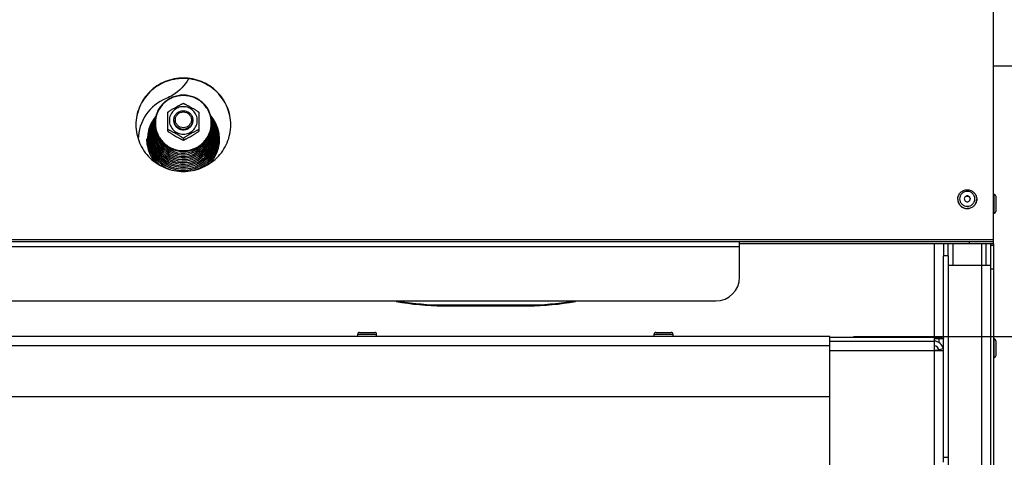
# Model space of a CAD drawing. Units: millimetres. Extents: x 0 to 7000, y 0 to 4950.
# Drawn here: x 1124 to 1539, y 3587 to 3772 of the extents above; entities that cross this region are included whole.
import ezdxf
from ezdxf.enums import TextEntityAlignment as Align

# ---------------------------------------------------------------- set-up
doc = ezdxf.new("R2010")
doc.units = ezdxf.units.MM
doc.header["$LTSCALE"] = 385
doc.layers.get('0').update_dxf_attribs({"linetype": 'CONTINUOUS'})
for name, color, linetype in [('BLKNGL-4_0X9_5-AL-ST-ELVZTEKEN', 7, 'CONTINUOUS'), ('DIN7337A-4_0X7_0-AL-ST-ELVTEKEN', 7, 'CONTINUOUS'), ('DIN9021-M8-STAAL-ELVZTEKEN', 7, 'CONTINUOUS'), ('DIN931-M8X55-STAALTEKEN', 7, 'CONTINUOUS'), ('DIN934-M8-STAAL-ELVZTEKEN', 7, 'CONTINUOUS'), ('INC-07008008358-2DMAAT', 7, 'CONTINUOUS'), ('KONISCHE-VEERTEKEN', 7, 'CONTINUOUS'), ('P002A07008058TEKEN', 7, 'CONTINUOUS'), ('P004A00008000TEKEN', 7, 'CONTINUOUS'), ('P008A00008058TEKEN', 7, 'CONTINUOUS'), ('P012A07000058TEKEN', 7, 'CONTINUOUS'), ('P014A07000000TEKEN', 7, 'CONTINUOUS'), ('P201A00000000TEKEN', 7, 'CONTINUOUS'), ('P216A00000000TEKEN', 7, 'CONTINUOUS'), ('P301A00008058TEKEN', 7, 'CONTINUOUS'), ('P303A07000058TEKEN', 7, 'CONTINUOUS'), ('P424I00008300TEKEN', 7, 'CONTINUOUS')]:
    doc.layers.add(name, color=color, linetype=linetype)
doc.styles.add('TEXTSTYLE_1', font='gdt', dxfattribs={"width": 0.8})
doc.styles.add('TEXTSTYLE_2', font='ar_wgl_b.ttf')
doc.dimstyles.new('DIMSTYLE_2', dxfattribs={"dimtxt": 50, "dimasz": 50, "dimexe": 0.6, "dimexo": 0.6, "dimgap": 0.75, "dimtad": 1, "dimdec": 0, "dimdsep": 46, "dimtxsty": 'TEXTSTYLE_2', "dimblk": '_FILLED', "dimblk1": '_FILLED', "dimblk2": '_FILLED', "dimcen": 0.09, "dimazin": 2, "dimtp": 0.3, "dimtm": 0.3, "dimtfac": 1, "dimtdec": 0, "dimtofl": 0, "dimtmove": 0, "dimatfit": 3, "dimldrblk": '_FILLED', "dimfxl": 0, "dimtolj": 1, "dimarcsym": 0})
doc.dimstyles.new('DIMSTYLE_6', dxfattribs={"dimtxt": 50, "dimasz": 50, "dimexe": 0.6, "dimexo": 0.6, "dimgap": 0.75, "dimtad": 1, "dimdec": 0, "dimdsep": 46, "dimtxsty": 'TEXTSTYLE_2', "dimblk": '_FILLED', "dimblk1": '_FILLED', "dimblk2": '_FILLED', "dimcen": 0.09, "dimazin": 2, "dimtol": 1, "dimtp": 25, "dimtm": 25, "dimtfac": 1, "dimtdec": 0, "dimtofl": 0, "dimtmove": 0, "dimatfit": 3, "dimldrblk": '_FILLED', "dimfxl": 0, "dimtolj": 1, "dimarcsym": 0})

# ---------------------------------------------------------------- blocks, each defined once
blk = doc.blocks.new('_FILLED')
at = {"color": 0, "linetype": 'ByBlock'}
blk.add_solid([(0, 0), (-1, 0.2), (-1, -0.2)], dxfattribs=at)
blk = doc.blocks.new('*D22')
at = {"layer": 'INC-07008008358-2DMAAT', "color": 1, "linetype": 'Continuous'}
for p, q in [((1475.47, 3638.37), (1677.8, 3638.37)), ((1667.8, 3638.37), (1667.8, 3253.62)), ((1667.8, 2868.87), (1667.8, 3253.62)), ((1453.47, 2868.87), (1677.8, 2868.87))]:
    blk.add_line(p, q, dxfattribs=at)
at = {"layer": 'INC-07008008358-2DMAAT', "color": 1, "linetype": 'Continuous', "xscale": 50, "yscale": 50, "zscale": 50}
for p, rotation in [((1667.8, 3638.37), 90), ((1667.8, 2868.87), 270)]:
    blk.add_blockref('_FILLED', p, dxfattribs=dict(at, rotation=rotation))
at = {"layer": 'INC-07008008358-2DMAAT', "color": 1, "linetype": 'Continuous', "style": 'TEXTSTYLE_2', "width": 0.906444}
blk.add_text('770', height=50, rotation=90, dxfattribs=at).set_placement((1655.3, 3195.35), (1655.3, 3311.89), align=Align.FIT)
blk = doc.blocks.new('*D45')
at = {"layer": 'INC-07008008358-2DMAAT', "color": 1, "linetype": 'Continuous'}
for p, q in [((1475.47, 3638.37), (1777.8, 3638.37)), ((1767.8, 3638.37), (1767.8, 3200.37)), ((1767.8, 2762.37), (1767.8, 3200.37)), ((1534.61, 2762.37), (1777.8, 2762.37))]:
    blk.add_line(p, q, dxfattribs=at)
at = {"layer": 'INC-07008008358-2DMAAT', "color": 1, "linetype": 'Continuous', "xscale": 50, "yscale": 50, "zscale": 50}
for p, rotation in [((1767.8, 3638.37), 90), ((1767.8, 2762.37), 270)]:
    blk.add_blockref('_FILLED', p, dxfattribs=dict(at, rotation=rotation))
at = {"layer": 'INC-07008008358-2DMAAT', "color": 1, "linetype": 'Continuous'}
for s, style, p in [('25', 'TEXTSTYLE_2', (1755.3, 3287.81)), ('`', 'TEXTSTYLE_1', (1755.3, 3219.79)), ('876', 'TEXTSTYLE_2', (1755.3, 3132.35))]:
    blk.add_text(s, height=50, rotation=90, dxfattribs=dict(at, style=style)).set_placement(p, align=Align.CENTER)

msp = doc.modelspace()

# ---------------------------------------------------------------- linework, layer by layer
at = {"layer": 'BLKNGL-4_0X9_5-AL-ST-ELVZTEKEN', "color": 5, "linetype": 'Continuous'}
for p, q in [((1266.467, 3638.369), (1266.467, 3639.269)), ((1266.467, 3639.269), (1274.467, 3639.269)), ((1267.267, 3640.069), (1273.667, 3640.069)), ((1274.467, 3638.369), (1274.467, 3639.269)), ((1391.467, 3639.269), (1399.467, 3639.269)), ((1391.467, 3638.369), (1391.467, 3639.269)), ((1392.267, 3640.069), (1398.667, 3640.069)), ((1399.467, 3638.369), (1399.467, 3639.269))]:
    msp.add_line(p, q, dxfattribs=at)
for centre, start, end in [((1267.267, 3639.269), 90, 180), ((1273.667, 3639.269), 0, 90), ((1392.267, 3639.269), 90, 180), ((1398.667, 3639.269), 0, 90)]:
    msp.add_arc(centre, 0.8, start, end, dxfattribs=at)
at = {"layer": 'DIN7337A-4_0X7_0-AL-ST-ELVTEKEN', "color": 5, "linetype": 'Continuous'}
for p, q in [((1519.467, 3696.267), (1519.467, 3696.232)), ((1527.467, 3696.267), (1527.467, 3696.232)), ((1534.467, 3698.322), (1534.667, 3698.322)), ((1534.667, 3698.322), (1534.667, 3690.322)), ((1535.467, 3697.522), (1535.467, 3691.122)), ((1523.465, 3692.293), (1523.47, 3692.293)), ((1523.465, 3692.293), (1523.467, 3692.293)), ((1523.47, 3692.293), (1523.467, 3692.293)), ((1534.467, 3690.322), (1534.667, 3690.322)), ((1534.467, 3637.369), (1534.667, 3637.369)), ((1534.667, 3637.369), (1534.667, 3629.369)), ((1535.467, 3636.569), (1535.467, 3630.169)), ((1534.467, 3629.369), (1534.667, 3629.369))]:
    msp.add_line(p, q, dxfattribs=at)
for centre, radius, start, end in [((1523.341, 3696.267), 3.874, 180.00003, 180.51132), ((1523.352, 3696.267), 3.885, 180.51498, 187.31219), ((1523.346, 3696.267), 3.879, 187.31457, 189.13941), ((1523.43, 3696.319), 1.213, 175.90432, 177.3213), ((1523.505, 3696.319), 1.213, 2.6787, 4.09568), ((1523.589, 3696.267), 3.879, 350.86057, 352.6854), ((1523.582, 3696.267), 3.885, 352.68779, 359.48505), ((1523.593, 3696.267), 3.874, 359.48871, 359.99997), ((1534.667, 3697.522), 0.8, 0, 90), ((1534.667, 3691.122), 0.8, 270, 360), ((1534.667, 3636.569), 0.8, 0, 90), ((1534.667, 3630.169), 0.8, 270, 360)]:
    msp.add_arc(centre, radius, start, end, dxfattribs=at)
for points, knots in [([(1519.467, 3696.267), (1519.467, 3696.782), (1519.677, 3697.824), (1520.57, 3699.138), (1521.899, 3700.014), (1522.948, 3700.218), (1523.467, 3700.218)], [0, 0, 0, 0, 0.2488662, 0.4983956, 0.7488649, 1, 1, 1, 1]), ([(1523.467, 3699.557), (1523.051, 3699.557), (1522.212, 3699.394), (1521.149, 3698.695), (1520.435, 3697.646), (1520.184, 3696.406), (1520.435, 3695.166), (1521.149, 3694.117), (1522.212, 3693.418), (1523.051, 3693.255), (1523.467, 3693.255)], [0, 0, 0, 0, 0.1258824, 0.25125, 0.3758852, 0.5, 0.6241148, 0.74875, 0.8741176, 1, 1, 1, 1]), ([(1523.467, 3700.218), (1523.987, 3700.218), (1525.035, 3700.014), (1526.365, 3699.138), (1527.258, 3697.824), (1527.467, 3696.782), (1527.467, 3696.267)], [0, 0, 0, 0, 0.2511352, 0.5016044, 0.7511337, 1, 1, 1, 1]), ([(1523.467, 3693.255), (1523.883, 3693.255), (1524.722, 3693.418), (1525.786, 3694.117), (1526.5, 3695.166), (1526.751, 3696.406), (1526.5, 3697.646), (1525.786, 3698.695), (1524.722, 3699.394), (1523.883, 3699.557), (1523.467, 3699.557)], [0, 0, 0, 0, 0.1258824, 0.25125, 0.3758852, 0.5, 0.6241148, 0.74875, 0.8741176, 1, 1, 1, 1]), ([(1519.467, 3696.232), (1519.467, 3695.72), (1519.676, 3694.681), (1520.568, 3693.372), (1521.897, 3692.498), (1522.945, 3692.293), (1523.465, 3692.293)], [0, 0, 0, 0, 0.24823, 0.4975001, 0.7482346, 1, 1, 1, 1]), ([(1519.517, 3695.651), (1519.59, 3695.194), (1519.906, 3694.298), (1520.818, 3693.206), (1522.055, 3692.493), (1522.999, 3692.328), (1523.467, 3692.328)], [0, 0, 0, 0, 0.248284, 0.4977007, 0.7484239, 1, 1, 1, 1]), ([(1523.467, 3697.637), (1523.305, 3697.637), (1522.977, 3697.573), (1522.562, 3697.3), (1522.283, 3696.891), (1522.217, 3696.566), (1522.217, 3696.406)], [0, 0, 0, 0, 0.2517653, 0.5025001, 0.7517705, 1, 1, 1, 1]), ([(1522.217, 3696.406), (1522.217, 3696.246), (1522.283, 3695.921), (1522.562, 3695.512), (1522.977, 3695.239), (1523.305, 3695.175), (1523.467, 3695.175)], [0, 0, 0, 0, 0.2482295, 0.4974999, 0.7482347, 1, 1, 1, 1]), ([(1523.467, 3697.55), (1523.312, 3697.55), (1522.999, 3697.492), (1522.596, 3697.242), (1522.313, 3696.864), (1522.231, 3696.559), (1522.22, 3696.406)], [0, 0, 0, 0, 0.2516905, 0.5024214, 0.7517577, 1, 1, 1, 1]), ([(1524.717, 3696.406), (1524.717, 3696.566), (1524.652, 3696.891), (1524.373, 3697.3), (1523.958, 3697.573), (1523.63, 3697.637), (1523.467, 3697.637)], [0, 0, 0, 0, 0.2482295, 0.4974999, 0.7482347, 1, 1, 1, 1]), ([(1523.467, 3697.55), (1523.623, 3697.55), (1523.936, 3697.492), (1524.339, 3697.242), (1524.622, 3696.864), (1524.703, 3696.559), (1524.714, 3696.406)], [0, 0, 0, 0, 0.2516905, 0.5024214, 0.7517577, 1, 1, 1, 1]), ([(1523.467, 3695.175), (1523.63, 3695.175), (1523.958, 3695.239), (1524.373, 3695.512), (1524.652, 3695.921), (1524.717, 3696.246), (1524.717, 3696.406)], [0, 0, 0, 0, 0.2517653, 0.5025001, 0.7517705, 1, 1, 1, 1]), ([(1523.467, 3692.328), (1523.936, 3692.328), (1524.88, 3692.493), (1526.117, 3693.206), (1527.029, 3694.298), (1527.345, 3695.194), (1527.418, 3695.651)], [0, 0, 0, 0, 0.2515761, 0.5022993, 0.751716, 1, 1, 1, 1]), ([(1527.467, 3696.232), (1527.467, 3695.72), (1527.258, 3694.681), (1526.366, 3693.372), (1525.038, 3692.498), (1523.989, 3692.293), (1523.47, 3692.293)], [0, 0, 0, 0, 0.24823, 0.4975001, 0.7482346, 1, 1, 1, 1])]:
    msp.add_open_spline(points, degree=3, knots=knots, dxfattribs=at)
at = {"layer": 'DIN9021-M8-STAAL-ELVZTEKEN', "color": 5, "linetype": 'Continuous'}
msp.add_line((1192.965, 3716.508), (1192.965, 3716.231), dxfattribs=at)
for centre, start, end in [((1192.612, 3728.326), 179.99999, 181.366), ((1193.318, 3728.326), 358.634, 0)]:
    msp.add_arc(centre, 11.647, start, end, dxfattribs=at)
for points, knots in [([(1192.965, 3740.144), (1191.405, 3740.144), (1188.259, 3739.532), (1184.271, 3736.909), (1181.593, 3732.981), (1180.965, 3729.864), (1180.965, 3728.326)], [0, 0, 0, 0, 0.2517616, 0.5024978, 0.7517693, 1, 1, 1, 1]), ([(1192.965, 3739.981), (1191.431, 3739.981), (1188.337, 3739.38), (1184.416, 3736.802), (1181.783, 3732.933), (1180.857, 3728.361), (1181.783, 3723.788), (1184.416, 3719.92), (1188.337, 3717.342), (1191.431, 3716.74), (1192.965, 3716.74)], [0, 0, 0, 0, 0.1258808, 0.2512489, 0.3758847, 0.5, 0.6241153, 0.7487511, 0.8741192, 1, 1, 1, 1]), ([(1204.965, 3728.326), (1204.965, 3729.864), (1204.337, 3732.981), (1201.66, 3736.909), (1197.672, 3739.532), (1194.525, 3740.144), (1192.965, 3740.144)], [0, 0, 0, 0, 0.2482307, 0.4975022, 0.7482384, 1, 1, 1, 1]), ([(1192.965, 3716.74), (1194.499, 3716.74), (1197.593, 3717.342), (1201.515, 3719.92), (1204.148, 3723.788), (1205.073, 3728.361), (1204.148, 3732.933), (1201.515, 3736.802), (1197.593, 3739.38), (1194.499, 3739.981), (1192.965, 3739.981)], [0, 0, 0, 0, 0.1258808, 0.2512489, 0.3758847, 0.5, 0.6241153, 0.7487511, 0.8741192, 1, 1, 1, 1]), ([(1192.965, 3716.231), (1191.405, 3716.231), (1188.259, 3716.842), (1184.271, 3719.465), (1181.593, 3723.394), (1180.965, 3726.51), (1180.965, 3728.048)], [0, 0, 0, 0, 0.2517616, 0.5024978, 0.7517693, 1, 1, 1, 1]), ([(1180.968, 3728.048), (1181.005, 3726.533), (1181.687, 3723.479), (1184.38, 3719.65), (1188.329, 3717.102), (1191.428, 3716.508), (1192.965, 3716.508)], [0, 0, 0, 0, 0.2482329, 0.497527, 0.7482643, 1, 1, 1, 1]), ([(1204.965, 3728.048), (1204.965, 3726.51), (1204.337, 3723.394), (1201.66, 3719.465), (1197.672, 3716.842), (1194.525, 3716.231), (1192.965, 3716.231)], [0, 0, 0, 0, 0.2482307, 0.4975022, 0.7482384, 1, 1, 1, 1]), ([(1192.965, 3716.508), (1194.502, 3716.508), (1197.601, 3717.102), (1201.551, 3719.65), (1204.243, 3723.479), (1204.926, 3726.533), (1204.962, 3728.048)], [0, 0, 0, 0, 0.2517357, 0.5024729, 0.7517671, 1, 1, 1, 1])]:
    msp.add_open_spline(points, degree=3, knots=knots, dxfattribs=at)
at = {"layer": 'DIN931-M8X55-STAALTEKEN', "color": 5, "linetype": 'Continuous'}
for points, knots in [([(1188.965, 3729.641), (1188.965, 3730.154), (1189.174, 3731.193), (1190.067, 3732.502), (1191.396, 3733.377), (1192.445, 3733.581), (1192.965, 3733.581)], [0, 0, 0, 0, 0.2482299, 0.4974988, 0.7482276, 1, 1, 1, 1]), ([(1192.965, 3726.426), (1192.526, 3726.426), (1191.641, 3726.598), (1190.52, 3727.336), (1189.767, 3728.442), (1189.502, 3729.75), (1189.767, 3731.058), (1190.52, 3732.164), (1191.641, 3732.902), (1192.526, 3733.074), (1192.965, 3733.074)], [0, 0, 0, 0, 0.1258889, 0.2512506, 0.3758857, 0.5, 0.6241143, 0.7487494, 0.8741111, 1, 1, 1, 1]), ([(1192.965, 3733.581), (1193.485, 3733.581), (1194.534, 3733.377), (1195.863, 3732.502), (1196.756, 3731.193), (1196.965, 3730.154), (1196.965, 3729.641)], [0, 0, 0, 0, 0.2517724, 0.5025012, 0.7517701, 1, 1, 1, 1]), ([(1192.965, 3733.074), (1193.404, 3733.074), (1194.289, 3732.902), (1195.41, 3732.164), (1196.164, 3731.058), (1196.428, 3729.75), (1196.164, 3728.442), (1195.41, 3727.336), (1194.289, 3726.598), (1193.404, 3726.426), (1192.965, 3726.426)], [0, 0, 0, 0, 0.1258889, 0.2512506, 0.3758857, 0.5, 0.6241143, 0.7487494, 0.8741111, 1, 1, 1, 1]), ([(1192.965, 3725.702), (1192.445, 3725.702), (1191.396, 3725.906), (1190.067, 3726.78), (1189.174, 3728.09), (1188.965, 3729.129), (1188.965, 3729.641)], [0, 0, 0, 0, 0.2517724, 0.5025012, 0.7517701, 1, 1, 1, 1]), ([(1196.965, 3729.641), (1196.965, 3729.129), (1196.756, 3728.09), (1195.863, 3726.78), (1194.534, 3725.906), (1193.485, 3725.702), (1192.965, 3725.702)], [0, 0, 0, 0, 0.2482299, 0.4974988, 0.7482276, 1, 1, 1, 1])]:
    msp.add_open_spline(points, degree=3, knots=knots, dxfattribs=at)
at = {"layer": 'DIN934-M8-STAAL-ELVZTEKEN', "color": 5, "linetype": 'Continuous'}
for p, q in [((1192.965, 3736.624), (1192.922, 3736.623)), ((1193.008, 3736.623), (1192.965, 3736.624)), ((1186.476, 3732.934), (1186.465, 3732.915)), ((1186.465, 3724.934), (1186.465, 3732.916)), ((1199.465, 3732.915), (1199.454, 3732.934)), ((1199.465, 3732.916), (1199.465, 3724.935)), ((1186.465, 3724.947), (1186.476, 3724.916)), ((1199.454, 3724.916), (1199.465, 3724.947)), ((1192.922, 3721.227), (1192.965, 3721.227)), ((1192.965, 3721.816), (1192.965, 3721.251)), ((1192.965, 3721.227), (1193.008, 3721.227))]:
    msp.add_line(p, q, dxfattribs=at)
for points, knots in [([(1186.476, 3732.934), (1186.495, 3732.966), (1186.561, 3733.032), (1186.682, 3733.136), (1186.84, 3733.255), (1187.09, 3733.432), (1187.431, 3733.657), (1187.86, 3733.925), (1188.303, 3734.192), (1188.9, 3734.545), (1189.65, 3734.977), (1190.402, 3735.4), (1191.001, 3735.73), (1191.445, 3735.968), (1191.877, 3736.192), (1192.226, 3736.364), (1192.489, 3736.482), (1192.66, 3736.553), (1192.802, 3736.601), (1192.887, 3736.623), (1192.922, 3736.623)], [0, 0, 0, 0, 0.0148113, 0.0370717, 0.064301, 0.0946156, 0.1601679, 0.2287013, 0.2982864, 0.3681603, 0.5077702, 0.646582, 0.7153394, 0.7831581, 0.8491245, 0.9112605, 0.9396601, 0.9650461, 0.985865, 1, 1, 1, 1]), ([(1193.008, 3736.623), (1193.043, 3736.623), (1193.129, 3736.601), (1193.27, 3736.553), (1193.442, 3736.482), (1193.704, 3736.364), (1194.053, 3736.193), (1194.486, 3735.968), (1194.929, 3735.73), (1195.529, 3735.4), (1196.28, 3734.977), (1197.03, 3734.545), (1197.628, 3734.192), (1198.07, 3733.925), (1198.499, 3733.657), (1198.841, 3733.432), (1199.09, 3733.255), (1199.249, 3733.136), (1199.37, 3733.032), (1199.436, 3732.966), (1199.454, 3732.934)], [0, 0, 0, 0, 0.0141325, 0.0349473, 0.0603302, 0.0887271, 0.1508656, 0.2168327, 0.2846541, 0.3534153, 0.4922343, 0.6318514, 0.7017289, 0.7713169, 0.8398517, 0.9054014, 0.9357135, 0.9629389, 0.9851938, 1, 1, 1, 1]), ([(1192.965, 3735.281), (1192.201, 3735.281), (1190.659, 3734.981), (1188.704, 3733.696), (1187.392, 3731.768), (1186.931, 3729.489), (1187.392, 3727.211), (1188.704, 3725.283), (1190.659, 3723.998), (1192.201, 3723.698), (1192.965, 3723.698)], [0, 0, 0, 0, 0.1258825, 0.2512501, 0.3758852, 0.5, 0.6241148, 0.7487499, 0.8741175, 1, 1, 1, 1]), ([(1192.965, 3723.698), (1193.73, 3723.698), (1195.272, 3723.998), (1197.226, 3725.283), (1198.538, 3727.211), (1198.999, 3729.489), (1198.538, 3731.768), (1197.226, 3733.696), (1195.272, 3734.981), (1193.73, 3735.281), (1192.965, 3735.281)], [0, 0, 0, 0, 0.1258825, 0.2512501, 0.3758852, 0.5, 0.6241148, 0.7487499, 0.8741175, 1, 1, 1, 1]), ([(1192.965, 3725.55), (1192.445, 3725.55), (1191.396, 3725.754), (1190.067, 3726.629), (1189.174, 3727.938), (1188.965, 3728.977), (1188.965, 3729.489)], [0, 0, 0, 0, 0.2517654, 0.5025003, 0.7517718, 1, 1, 1, 1]), ([(1196.965, 3729.489), (1196.965, 3728.977), (1196.756, 3727.938), (1195.863, 3726.629), (1194.534, 3725.754), (1193.485, 3725.55), (1192.965, 3725.55)], [0, 0, 0, 0, 0.2482282, 0.4974997, 0.7482346, 1, 1, 1, 1]), ([(1192.965, 3721.816), (1192.965, 3721.826), (1192.953, 3721.852), (1192.906, 3721.911), (1192.807, 3722.001), (1192.656, 3722.12), (1192.472, 3722.253), (1192.269, 3722.391), (1191.978, 3722.582), (1191.599, 3722.82), (1191.135, 3723.101), (1190.506, 3723.472), (1189.718, 3723.925), (1188.928, 3724.369), (1188.298, 3724.714), (1187.835, 3724.96), (1187.456, 3725.154), (1187.163, 3725.295), (1186.961, 3725.386), (1186.779, 3725.462), (1186.645, 3725.509), (1186.556, 3725.532), (1186.511, 3725.537), (1186.476, 3725.535), (1186.465, 3725.518), (1186.465, 3725.512)], [0, 0, 0, 0, 0.0041187, 0.0106538, 0.0304442, 0.0568583, 0.0873718, 0.1203324, 0.15475, 0.2258202, 0.2981324, 0.3707671, 0.5158666, 0.6600301, 0.7312968, 0.8013043, 0.8686988, 0.9005723, 0.9303867, 0.9570389, 0.9788013, 0.987116, 0.9933004, 0.9972657, 1, 1, 1, 1]), ([(1186.476, 3724.916), (1186.495, 3724.884), (1186.561, 3724.818), (1186.682, 3724.715), (1186.84, 3724.595), (1187.09, 3724.418), (1187.431, 3724.194), (1187.86, 3723.925), (1188.302, 3723.658), (1188.9, 3723.306), (1189.65, 3722.874), (1190.402, 3722.45), (1191.001, 3722.12), (1191.444, 3721.882), (1191.877, 3721.658), (1192.226, 3721.486), (1192.489, 3721.368), (1192.66, 3721.297), (1192.802, 3721.249), (1192.887, 3721.227), (1192.922, 3721.227)], [0, 0, 0, 0, 0.0148028, 0.0370528, 0.0642748, 0.0945835, 0.1601303, 0.2286635, 0.2982502, 0.3681272, 0.5077433, 0.6465612, 0.7153217, 0.7831433, 0.8491125, 0.9112516, 0.9396538, 0.9650424, 0.9858634, 1, 1, 1, 1]), ([(1199.465, 3725.512), (1199.465, 3725.518), (1199.454, 3725.535), (1199.42, 3725.537), (1199.374, 3725.532), (1199.285, 3725.509), (1199.151, 3725.462), (1198.969, 3725.386), (1198.767, 3725.294), (1198.474, 3725.154), (1198.095, 3724.96), (1197.632, 3724.714), (1197.003, 3724.369), (1196.213, 3723.925), (1195.424, 3723.472), (1194.796, 3723.101), (1194.331, 3722.82), (1193.952, 3722.582), (1193.661, 3722.391), (1193.458, 3722.253), (1193.275, 3722.12), (1193.124, 3722.001), (1193.024, 3721.911), (1192.977, 3721.852), (1192.965, 3721.826), (1192.965, 3721.816)], [0, 0, 0, 0, 0.0027345, 0.0067009, 0.0128884, 0.0212049, 0.0429733, 0.0696297, 0.0994459, 0.1313204, 0.1987144, 0.2687194, 0.3399824, 0.4841384, 0.6292301, 0.7018616, 0.7741705, 0.845237, 0.8796552, 0.9126181, 0.943134, 0.9695523, 0.9893461, 0.9958819, 1, 1, 1, 1]), ([(1193.008, 3721.227), (1193.043, 3721.227), (1193.129, 3721.249), (1193.27, 3721.297), (1193.441, 3721.368), (1193.704, 3721.486), (1194.053, 3721.658), (1194.485, 3721.882), (1194.929, 3722.12), (1195.528, 3722.45), (1196.28, 3722.873), (1197.03, 3723.305), (1197.627, 3723.658), (1198.07, 3723.925), (1198.499, 3724.193), (1198.84, 3724.418), (1199.09, 3724.595), (1199.249, 3724.714), (1199.37, 3724.818), (1199.436, 3724.884), (1199.454, 3724.916)], [0, 0, 0, 0, 0.0141321, 0.0349421, 0.0603168, 0.0887047, 0.1508269, 0.216786, 0.2846049, 0.3533667, 0.4921873, 0.6318064, 0.7016857, 0.7712765, 0.8398154, 0.9053725, 0.9356892, 0.962921, 0.9851851, 1, 1, 1, 1]), ([(1192.922, 3721.227), (1192.926, 3721.227), (1192.938, 3721.227), (1192.952, 3721.23), (1192.958, 3721.235)], [0, 0, 0, 0, 0.3140125, 1, 1, 1, 1]), ([(1192.965, 3721.251), (1192.965, 3721.244), (1192.973, 3721.232), (1192.984, 3721.229), (1192.987, 3721.229)], [0, 0, 0, 0, 0.6953657, 1, 1, 1, 1])]:
    msp.add_open_spline(points, degree=3, knots=knots, dxfattribs=at)
at = {"layer": 'DIN934-M8-STAAL-ELVZTEKEN', "color": 1, "linetype": 'Continuous'}
for points in [[(1188.965, 3729.489), (1188.971, 3729.426), (1188.981, 3729.33), (1188.994, 3729.203), (1189.003, 3729.107), (1189.013, 3729.011), (1189.021, 3728.932), (1189.027, 3728.868), (1189.032, 3728.82), (1189.036, 3728.78), (1189.038, 3728.752), (1189.04, 3728.736), (1189.041, 3728.724), (1189.045, 3728.713), (1189.049, 3728.697), (1189.058, 3728.671), (1189.07, 3728.632), (1189.084, 3728.586), (1189.102, 3728.525), (1189.126, 3728.448), (1189.154, 3728.356), (1189.182, 3728.264), (1189.206, 3728.188), (1189.225, 3728.126), (1189.239, 3728.08), (1189.251, 3728.042), (1189.259, 3728.015), (1189.264, 3728), (1189.266, 3727.988), (1189.273, 3727.978), (1189.28, 3727.964), (1189.294, 3727.939), (1189.313, 3727.903), (1189.336, 3727.861), (1189.366, 3727.805), (1189.404, 3727.734), (1189.45, 3727.649), (1189.496, 3727.564), (1189.534, 3727.493), (1189.565, 3727.437), (1189.588, 3727.394), (1189.607, 3727.359), (1189.62, 3727.334), (1189.628, 3727.32), (1189.633, 3727.309), (1189.641, 3727.3), (1189.652, 3727.287), (1189.67, 3727.265), (1189.696, 3727.234), (1189.728, 3727.196), (1189.77, 3727.146), (1189.822, 3727.082), (1189.885, 3727.007), (1189.948, 3726.931), (1190, 3726.868), (1190.042, 3726.818), (1190.074, 3726.78), (1190.1, 3726.748), (1190.118, 3726.726), (1190.129, 3726.714), (1190.136, 3726.703), (1190.146, 3726.697), (1190.159, 3726.686), (1190.181, 3726.668), (1190.212, 3726.643), (1190.25, 3726.613), (1190.3, 3726.572), (1190.363, 3726.521), (1190.438, 3726.46), (1190.514, 3726.399), (1190.577, 3726.348), (1190.627, 3726.308), (1190.665, 3726.277), (1190.696, 3726.252), (1190.718, 3726.234), (1190.731, 3726.224), (1190.74, 3726.215), (1190.751, 3726.211), (1190.765, 3726.203), (1190.79, 3726.19), (1190.826, 3726.171), (1190.869, 3726.148), (1190.926, 3726.118), (1190.998, 3726.08), (1191.084, 3726.034), (1191.17, 3725.989), (1191.242, 3725.951), (1191.299, 3725.921), (1191.342, 3725.898), (1191.378, 3725.879), (1191.403, 3725.866), (1191.417, 3725.859), (1191.428, 3725.852), (1191.44, 3725.849), (1191.455, 3725.844), (1191.482, 3725.836), (1191.521, 3725.825), (1191.568, 3725.811), (1191.63, 3725.792), (1191.708, 3725.768), (1191.801, 3725.74), (1191.895, 3725.712), (1191.972, 3725.689), (1192.035, 3725.67), (1192.081, 3725.656), (1192.12, 3725.644), (1192.147, 3725.636), (1192.163, 3725.632), (1192.174, 3725.627), (1192.187, 3725.627), (1192.203, 3725.625), (1192.232, 3725.622), (1192.273, 3725.618), (1192.323, 3725.613), (1192.389, 3725.607), (1192.471, 3725.599), (1192.57, 3725.589), (1192.669, 3725.579), (1192.8, 3725.566), (1192.899, 3725.557), (1192.965, 3725.55)], [(1192.965, 3725.55), (1193.03, 3725.557), (1193.127, 3725.566), (1193.256, 3725.578), (1193.354, 3725.588), (1193.451, 3725.597), (1193.532, 3725.605), (1193.596, 3725.611), (1193.645, 3725.616), (1193.685, 3725.62), (1193.714, 3725.622), (1193.73, 3725.624), (1193.742, 3725.625), (1193.754, 3725.629), (1193.769, 3725.633), (1193.797, 3725.642), (1193.836, 3725.653), (1193.882, 3725.667), (1193.944, 3725.685), (1194.022, 3725.709), (1194.116, 3725.736), (1194.209, 3725.764), (1194.287, 3725.787), (1194.349, 3725.806), (1194.396, 3725.82), (1194.435, 3725.831), (1194.462, 3725.839), (1194.478, 3725.844), (1194.49, 3725.847), (1194.5, 3725.853), (1194.515, 3725.861), (1194.54, 3725.874), (1194.576, 3725.893), (1194.619, 3725.915), (1194.676, 3725.945), (1194.748, 3725.983), (1194.834, 3726.028), (1194.92, 3726.073), (1194.992, 3726.111), (1195.049, 3726.141), (1195.093, 3726.163), (1195.128, 3726.182), (1195.154, 3726.195), (1195.168, 3726.203), (1195.179, 3726.208), (1195.188, 3726.216), (1195.201, 3726.226), (1195.224, 3726.245), (1195.256, 3726.27), (1195.294, 3726.301), (1195.345, 3726.343), (1195.409, 3726.394), (1195.486, 3726.456), (1195.563, 3726.518), (1195.627, 3726.57), (1195.678, 3726.611), (1195.717, 3726.642), (1195.749, 3726.668), (1195.771, 3726.686), (1195.784, 3726.696), (1195.794, 3726.704), (1195.801, 3726.713), (1195.812, 3726.726), (1195.83, 3726.747), (1195.856, 3726.778), (1195.886, 3726.815), (1195.928, 3726.865), (1195.979, 3726.927), (1196.041, 3727.001), (1196.103, 3727.075), (1196.155, 3727.137), (1196.196, 3727.187), (1196.227, 3727.224), (1196.253, 3727.255), (1196.271, 3727.276), (1196.281, 3727.289), (1196.29, 3727.298), (1196.295, 3727.309), (1196.303, 3727.323), (1196.316, 3727.348), (1196.335, 3727.383), (1196.358, 3727.425), (1196.389, 3727.482), (1196.427, 3727.552), (1196.474, 3727.637), (1196.52, 3727.722), (1196.558, 3727.792), (1196.589, 3727.849), (1196.612, 3727.891), (1196.631, 3727.926), (1196.645, 3727.951), (1196.652, 3727.965), (1196.659, 3727.975), (1196.661, 3727.987), (1196.666, 3728.002), (1196.675, 3728.029), (1196.687, 3728.068), (1196.701, 3728.114), (1196.72, 3728.175), (1196.744, 3728.251), (1196.772, 3728.343), (1196.801, 3728.435), (1196.824, 3728.512), (1196.843, 3728.573), (1196.858, 3728.619), (1196.87, 3728.657), (1196.878, 3728.684), (1196.882, 3728.699), (1196.887, 3728.711), (1196.887, 3728.723), (1196.889, 3728.739), (1196.892, 3728.768), (1196.896, 3728.808), (1196.901, 3728.857), (1196.908, 3728.922), (1196.916, 3729.003), (1196.926, 3729.1), (1196.936, 3729.197), (1196.949, 3729.327), (1196.959, 3729.425), (1196.965, 3729.489)]]:
    msp.add_open_spline(points, degree=3, knots=[0, 0, 0, 0, 0.03125, 0.046875, 0.0625, 0.078125, 0.09375, 0.1015625, 0.109375, 0.1171875, 0.1210938, 0.1230469, 0.125, 0.1269531, 0.1289062, 0.1328125, 0.140625, 0.1484375, 0.15625, 0.171875, 0.1875, 0.203125, 0.21875, 0.2265625, 0.234375, 0.2421875, 0.2460938, 0.2480469, 0.25, 0.2519531, 0.2539062, 0.2578125, 0.265625, 0.2734375, 0.28125, 0.296875, 0.3125, 0.328125, 0.34375, 0.3515625, 0.359375, 0.3671875, 0.3710938, 0.3730469, 0.375, 0.3769531, 0.3789062, 0.3828125, 0.390625, 0.3984375, 0.40625, 0.421875, 0.4375, 0.453125, 0.46875, 0.4765625, 0.484375, 0.4921875, 0.4960938, 0.4980469, 0.5, 0.5019531, 0.5039062, 0.5078125, 0.515625, 0.5234375, 0.53125, 0.546875, 0.5625, 0.578125, 0.59375, 0.6015625, 0.609375, 0.6171875, 0.6210938, 0.6230469, 0.625, 0.6269531, 0.6289062, 0.6328125, 0.640625, 0.6484375, 0.65625, 0.671875, 0.6875, 0.703125, 0.71875, 0.7265625, 0.734375, 0.7421875, 0.7460938, 0.7480469, 0.75, 0.7519531, 0.7539062, 0.7578125, 0.765625, 0.7734375, 0.78125, 0.796875, 0.8125, 0.828125, 0.84375, 0.8515625, 0.859375, 0.8671875, 0.8710938, 0.8730469, 0.875, 0.8769531, 0.8789062, 0.8828125, 0.890625, 0.8984375, 0.90625, 0.921875, 0.9375, 0.953125, 0.96875, 1, 1, 1, 1], dxfattribs=at)
at = {"layer": 'DIN934-M8-STAAL-ELVZTEKEN', "color": 5, "linetype": 'Continuous'}
for points in [[(1192.958, 3721.235), (1192.963, 3721.239), (1192.965, 3721.246), (1192.965, 3721.251)], [(1192.987, 3721.229), (1192.994, 3721.227), (1193.001, 3721.227), (1193.008, 3721.227)]]:
    msp.add_open_spline(points, degree=3, dxfattribs=at)
at = {"layer": 'KONISCHE-VEERTEKEN', "color": 5, "linetype": 'Continuous'}
for p, q in [((1180.985, 3728.894), (1180.274, 3727.333)), ((1181.034, 3728.295), (1180.654, 3727.461)), ((1205.485, 3727.243), (1204.962, 3728.413)), ((1180.654, 3727.461), (1180.124, 3725.555)), ((1181.514, 3724.597), (1181.503, 3724.17)), ((1205.221, 3725.676), (1204.889, 3726.894)), ((1206.014, 3725.304), (1205.485, 3727.243)), ((1207.052, 3722.35), (1206.934, 3724.145)), ((1180.867, 3719.682), (1181.565, 3717.954)), ((1181.526, 3720.815), (1182.171, 3719.073)), ((1182.284, 3721.623), (1182.886, 3719.968)), ((1182.72, 3721.948), (1182.963, 3721.09)), ((1206.493, 3720.579), (1206.648, 3722.61)), ((1178.865, 3718.03), (1179.646, 3715.996)), ((1203.128, 3717.213), (1204.03, 3718.888)), ((1203.344, 3716.55), (1204.226, 3718.09))]:
    msp.add_line(p, q, dxfattribs=at)
for points in [[(1181.373, 3731.281), (1180.328, 3729.942), (1179.23, 3727.983), (1178.445, 3725.885), (1177.989, 3723.695), (1177.869, 3721.825)], [(1181.215, 3730.719), (1180.165, 3729.173), (1179.221, 3727.188), (1178.594, 3725.087), (1178.297, 3722.918), (1178.273, 3722.086)], [(1181.139, 3730.173), (1180.828, 3729.756), (1179.821, 3727.853), (1179.121, 3725.821), (1178.744, 3723.71), (1178.677, 3722.346)], [(1181.05, 3729.539), (1180.575, 3728.765), (1179.786, 3726.901)], [(1208.263, 3721.568), (1208.078, 3723.912), (1207.553, 3726.119), (1206.7, 3728.222), (1205.539, 3730.176), (1204.518, 3731.419)], [(1207.86, 3721.829), (1207.838, 3722.619), (1207.548, 3724.823), (1206.925, 3726.958), (1205.985, 3728.975), (1204.748, 3730.829), (1204.659, 3730.926)], [(1207.456, 3722.089), (1207.303, 3724.165), (1206.818, 3726.288), (1206.014, 3728.314), (1204.909, 3730.195), (1204.764, 3730.373)], [(1206.934, 3724.145), (1206.493, 3726.232), (1205.735, 3728.226), (1204.846, 3729.787)], [(1206.411, 3725.118), (1205.866, 3727.116), (1205.019, 3729.008), (1204.937, 3729.135)], [(1179.786, 3726.901), (1179.286, 3724.945), (1179.084, 3722.938), (1179.08, 3722.607)], [(1180.274, 3727.333), (1179.727, 3725.368), (1179.493, 3723.346), (1179.484, 3722.867)], [(1180.124, 3725.555), (1179.897, 3723.592), (1179.888, 3723.128)], [(1180.987, 3727.417), (1180.52, 3725.74), (1180.3, 3723.839), (1180.292, 3723.388)], [(1181.09, 3726.548), (1180.917, 3725.926), (1180.704, 3724.085), (1180.696, 3723.649)], [(1181.247, 3725.535), (1181.107, 3724.332), (1181.1, 3723.909)], [(1181.1, 3723.909), (1181.171, 3722.637), (1181.526, 3720.815)], [(1181.503, 3724.169), (1181.537, 3723.307), (1181.825, 3721.522), (1182.401, 3719.807)], [(1202.926, 3718.978), (1203.642, 3720.635), (1204.078, 3722.382), (1204.206, 3723.938)], [(1203.34, 3718.638), (1204.058, 3720.346), (1204.491, 3722.143), (1204.629, 3723.913)], [(1204.629, 3723.913), (1204.616, 3724.447), (1204.541, 3725.035)], [(1205.033, 3723.652), (1205.026, 3724.047), (1204.824, 3725.862), (1204.771, 3726.055)], [(1205.617, 3725.49), (1205.105, 3727.37), (1204.953, 3727.709)], [(1205.436, 3723.392), (1205.43, 3723.8), (1205.221, 3725.676)], [(1205.84, 3723.131), (1205.833, 3723.553), (1205.617, 3725.49)], [(1206.244, 3722.871), (1206.237, 3723.307), (1206.014, 3725.304)], [(1206.648, 3722.611), (1206.64, 3723.06), (1206.411, 3725.118)], [(1177.465, 3721.502), (1177.621, 3719.412), (1178.096, 3717.264), (1178.882, 3715.206), (1179.961, 3713.282), (1181.058, 3711.859)], [(1177.869, 3721.826), (1177.958, 3720.214), (1178.356, 3718.089), (1179.064, 3716.044), (1180.067, 3714.123), (1181.343, 3712.367), (1182.865, 3710.813), (1183.475, 3710.35)], [(1178.273, 3722.086), (1178.404, 3720.157), (1178.865, 3718.03)], [(1178.677, 3722.346), (1178.805, 3720.471), (1179.252, 3718.402), (1180.012, 3716.424)], [(1179.08, 3722.607), (1179.238, 3720.559), (1179.7, 3718.579)], [(1179.484, 3722.867), (1179.637, 3720.879), (1180.086, 3718.957)], [(1179.888, 3723.127), (1180.075, 3720.963), (1180.571, 3719.032)], [(1180.292, 3723.388), (1180.439, 3721.495), (1180.867, 3719.682)], [(1180.696, 3723.648), (1180.704, 3723.209), (1180.927, 3721.319), (1181.451, 3719.488)], [(1181.959, 3723.409), (1181.962, 3723.353), (1182.284, 3721.623)], [(1182.401, 3719.807), (1183.248, 3718.205), (1184.346, 3716.76), (1185.665, 3715.507), (1187.171, 3714.48), (1188.825, 3713.705), (1190.584, 3713.202), (1192.402, 3712.985), (1194.232, 3713.058), (1196.026, 3713.419), (1197.737, 3714.06), (1199.322, 3714.963), (1200.738, 3716.104), (1201.95, 3717.454), (1202.926, 3718.978)], [(1182.886, 3719.968), (1183.752, 3718.432), (1184.86, 3717.055), (1186.11, 3715.927)], [(1182.963, 3721.09), (1183.685, 3719.557), (1184.649, 3718.16), (1185.83, 3716.936), (1187.196, 3715.917), (1188.712, 3715.129), (1190.337, 3714.593), (1192.029, 3714.324), (1193.742, 3714.329), (1195.432, 3714.606), (1197.054, 3715.149), (1198.565, 3715.943), (1199.925, 3716.966), (1201.1, 3718.193), (1202.058, 3719.59)], [(1183.859, 3720.39), (1184.037, 3720.013), (1184.964, 3718.67), (1186.1, 3717.492), (1187.414, 3716.512), (1188.872, 3715.755), (1190.435, 3715.24), (1192.062, 3714.981), (1193.709, 3714.985), (1195.334, 3715.252), (1196.894, 3715.775), (1198.347, 3716.538), (1199.656, 3717.523), (1200.785, 3718.703), (1201.535, 3719.796)], [(1201.825, 3710.03), (1202.891, 3710.844), (1204.408, 3712.4), (1205.678, 3714.156), (1206.675, 3716.075), (1207.378, 3718.116), (1207.772, 3720.235), (1207.86, 3721.829)], [(1202.058, 3719.59), (1202.774, 3721.12), (1202.838, 3721.348)], [(1202.522, 3719.336), (1203.22, 3720.909), (1203.656, 3722.569), (1203.67, 3722.729)], [(1204.03, 3718.888), (1204.653, 3720.682), (1204.981, 3722.548), (1205.033, 3723.652)], [(1204.226, 3718.09), (1204.897, 3719.802), (1205.318, 3721.699), (1205.436, 3723.392)], [(1204.278, 3711.44), (1204.834, 3712.025), (1206.106, 3713.826), (1207.101, 3715.789), (1207.799, 3717.871), (1208.184, 3720.03), (1208.263, 3721.569)], [(1204.375, 3717.231), (1205.164, 3719.059), (1205.656, 3720.984), (1205.84, 3723.131)], [(1204.681, 3714.616), (1205.729, 3716.456), (1206.482, 3718.43), (1206.926, 3720.493), (1207.052, 3722.35)], [(1204.92, 3717.154), (1205.649, 3718.983), (1206.093, 3720.899), (1206.244, 3722.871)], [(1205.018, 3714.135), (1206.095, 3716.028), (1206.87, 3718.058), (1207.326, 3720.179), (1207.456, 3722.09)], [(1205.284, 3716.72), (1206.035, 3718.605), (1206.493, 3720.579)], [(1179.646, 3715.996), (1180.728, 3714.101), (1182.089, 3712.39), (1183.695, 3710.9), (1185.511, 3709.667), (1187.355, 3708.784)], [(1179.7, 3718.579), (1180.456, 3716.691), (1181.489, 3714.934), (1182.776, 3713.35), (1184.288, 3711.972), (1185.992, 3710.833), (1187.849, 3709.956), (1189.818, 3709.361), (1191.855, 3709.063), (1193.914, 3709.067), (1195.949, 3709.372), (1197.915, 3709.973), (1199.769, 3710.856), (1201.467, 3712), (1202.974, 3713.38), (1204.256, 3714.966), (1205.284, 3716.72)], [(1180.012, 3716.424), (1181.065, 3714.582), (1182.387, 3712.918), (1183.949, 3711.47), (1185.715, 3710.27), (1187.644, 3709.347), (1189.693, 3708.721), (1191.813, 3708.407), (1193.958, 3708.411), (1196.077, 3708.733), (1198.123, 3709.366), (1200.048, 3710.295), (1201.808, 3711.5), (1203.365, 3712.951), (1204.681, 3714.616)], [(1180.086, 3718.957), (1180.82, 3717.124), (1181.823, 3715.419), (1183.072, 3713.881), (1184.54, 3712.544), (1186.194, 3711.437), (1187.997, 3710.586), (1189.908, 3710.01), (1191.885, 3709.72), (1193.883, 3709.724), (1195.859, 3710.021), (1197.768, 3710.604), (1199.566, 3711.461), (1201.216, 3712.572), (1202.678, 3713.911), (1203.922, 3715.45), (1204.92, 3717.154)], [(1180.571, 3719.032), (1181.365, 3717.201), (1182.438, 3715.514), (1183.763, 3714.012), (1185.308, 3712.732), (1187.037, 3711.703), (1188.906, 3710.951), (1190.871, 3710.494), (1192.884, 3710.343), (1194.897, 3710.502), (1196.86, 3710.966), (1198.726, 3711.724), (1200.449, 3712.758), (1201.989, 3714.042), (1203.309, 3715.545), (1204.375, 3717.231)], [(1181.451, 3719.488), (1182.261, 3717.763), (1183.338, 3716.186), (1184.654, 3714.797), (1186.176, 3713.63), (1187.867, 3712.715), (1189.682, 3712.075), (1191.577, 3711.726), (1193.505, 3711.676), (1195.416, 3711.927), (1197.263, 3712.472), (1198.998, 3713.297), (1200.58, 3714.381), (1201.968, 3715.698), (1203.128, 3717.213)], [(1181.565, 3717.954), (1182.518, 3716.348), (1183.704, 3714.901), (1185.096, 3713.646), (1186.663, 3712.611), (1188.37, 3711.818), (1190.177, 3711.286), (1192.045, 3711.027), (1193.931, 3711.046), (1195.793, 3711.343), (1197.589, 3711.911), (1199.278, 3712.737), (1200.823, 3713.803), (1202.188, 3715.083), (1203.344, 3716.55)], [(1182.171, 3719.073), (1183.089, 3717.456), (1184.258, 3716.003), (1185.646, 3714.753), (1187.218, 3713.738), (1188.934, 3712.982), (1190.751, 3712.505), (1192.622, 3712.32), (1194.498, 3712.431), (1196.333, 3712.834), (1198.078, 3713.521), (1199.69, 3714.471), (1201.128, 3715.663), (1202.355, 3717.063), (1203.34, 3718.638)], [(1185.923, 3718.511), (1186.369, 3718.049), (1187.631, 3717.108), (1189.031, 3716.38), (1190.532, 3715.886), (1192.094, 3715.638), (1193.676, 3715.642), (1195.237, 3715.899), (1196.734, 3716.4), (1198.129, 3717.134), (1199.386, 3718.079), (1199.394, 3718.088)], [(1186.11, 3715.927), (1187.469, 3715.031), (1189.052, 3714.307), (1190.732, 3713.839), (1192.466, 3713.641), (1194.209, 3713.716), (1195.918, 3714.063), (1197.55, 3714.673), (1199.062, 3715.53), (1200.417, 3716.612), (1201.58, 3717.892), (1202.522, 3719.336)], [(1197.449, 3708.481), (1198.272, 3708.736), (1200.252, 3709.692), (1202.063, 3710.93), (1203.663, 3712.423), (1205.018, 3714.135)]]:
    msp.add_lwpolyline(points, dxfattribs=at)
msp.add_open_spline([(1177.882, 3721.587), (1177.782, 3721.584), (1177.645, 3721.573), (1177.515, 3721.543), (1177.465, 3721.516), (1177.465, 3721.502)], degree=3, knots=[0, 0, 0, 0, 0.6911861, 0.9010343, 1, 1, 1, 1], dxfattribs=at)
at = {"layer": 'P002A07008058TEKEN', "color": 5, "linetype": 'Continuous'}
msp.add_line((1509.467, 3632.54), (1511.436, 3632.54), dxfattribs=at)
at = {"layer": 'P004A00008000TEKEN', "color": 5, "linetype": 'Continuous'}
msp.add_line((1511.448, 3637.369), (1509.467, 3637.369), dxfattribs=at)
at = {"layer": 'P008A00008058TEKEN', "color": 5, "linetype": 'Continuous'}
for p, q in [((1509.467, 3677.369), (1509.467, 3583.369)), ((1465.467, 3638.021), (1509.467, 3638.021)), ((1513.467, 3637.327), (1511.467, 3637.327)), ((1511.467, 3637.327), (1511.467, 3635.825)), ((1465.467, 3636.369), (1509.467, 3636.369)), ((1465.467, 3632.369), (1513.404, 3632.369)), ((1513.404, 3633.076), (1511.436, 3632.722)), ((1513.018, 3634.201), (1513.467, 3634.201)), ((1513.044, 3634.155), (1513.467, 3634.155)), ((1513.467, 3632.369), (1513.404, 3632.369))]:
    msp.add_line(p, q, dxfattribs=at)
for radius, start in [(4, 10.18207), (2, 0)]:
    msp.add_arc((1509.467, 3632.369), radius, start, 90, dxfattribs=at)
for points, knots in [([(1509.467, 3638.021), (1509.641, 3638.021), (1510.309, 3638.014), (1510.976, 3637.977), (1511.467, 3637.928)], [0, 0, 0, 0, 0.2607291, 1, 1, 1, 1]), ([(1509.467, 3637.674), (1509.723, 3637.674), (1510.19, 3637.661), (1510.831, 3637.588), (1511.213, 3637.512), (1511.467, 3637.394), (1511.467, 3637.327)], [0, 0, 0, 0, 0.3701297, 0.6858297, 0.9023257, 1, 1, 1, 1]), ([(1511.467, 3637.928), (1511.96, 3637.879), (1512.613, 3637.78), (1513.269, 3637.573), (1513.467, 3637.402), (1513.467, 3637.327)], [0, 0, 0, 0, 0.6928092, 0.8948206, 1, 1, 1, 1])]:
    msp.add_open_spline(points, degree=3, knots=knots, dxfattribs=at)
at = {"layer": 'P012A07000058TEKEN', "color": 5, "linetype": 'Continuous'}
for p, q in [((1513.467, 3677.369), (1513.467, 3672.369)), ((1515.467, 3672.369), (1515.467, 3677.369)), ((1517.467, 3668.369), (1517.467, 3677.369)), ((1529.467, 3677.369), (1529.467, 3668.369)), ((1531.467, 3668.369), (1531.467, 3677.369)), ((1515.467, 3672.369), (1513.467, 3672.369)), ((1513.467, 3585.369), (1513.467, 3672.369)), ((1515.467, 3672.369), (1515.467, 3587.369)), ((1513.467, 3587.369), (1515.467, 3587.369))]:
    msp.add_line(p, q, dxfattribs=at)
at = {"layer": 'P014A07000000TEKEN', "color": 5, "linetype": 'Continuous'}
for p, q in [((1515.467, 3668.369), (1533.467, 3668.369)), ((1515.467, 3668.369), (1515.467, 2862.369)), ((1529.467, 3668.369), (1529.467, 3002.627)), ((1533.467, 3002.627), (1533.467, 3668.369))]:
    msp.add_line(p, q, dxfattribs=at)
at = {"layer": 'P201A00000000TEKEN', "color": 5, "linetype": 'Continuous'}
for p, q in [((1302.467, 3651.655), (1302.467, 3651.308)), ((1302.467, 3651.655), (1338.467, 3651.655)), ((1302.467, 3651.308), (1338.467, 3651.308)), ((1338.467, 3651.655), (1338.467, 3651.308))]:
    msp.add_line(p, q, dxfattribs=at)
for centre, radius, start, end in [((1302.486, 3758.1), 106.792, 259.28669, 269.99001), ((1302.483, 3758.432), 106.777, 260.08395, 269.99168), ((1338.452, 3758.428), 106.773, 270.00811, 279.87394), ((1338.449, 3758.098), 106.791, 270.0099, 280.6884)]:
    msp.add_arc(centre, radius, start, end, dxfattribs=at)
for points, knots in [([(1195.133, 3747.017), (1193.596, 3744.254), (1190.493, 3741.024), (1186.708, 3739.114), (1185.718, 3738.712)], [0, 0, 0, 0, 0.7472946, 1, 1, 1, 1]), ([(1185.718, 3738.712), (1182.351, 3737.344), (1176.295, 3732.558), (1173.995, 3725.173), (1173.966, 3721.567)], [0, 0, 0, 0, 0.5019685, 1, 1, 1, 1])]:
    msp.add_open_spline(points, degree=3, knots=knots, dxfattribs=at)
at = {"layer": 'P216A00000000TEKEN', "color": 5, "linetype": 'Continuous'}
msp.add_line((1545.967, 3752.369), (1534.467, 3752.369), dxfattribs=at)
at = {"layer": 'P301A00008058TEKEN', "color": 5, "linetype": 'Continuous'}
for p, q in [((1534.467, 3678.369), (1534.467, 3913.369)), ((506.467, 3679.195), (1534.467, 3679.195)), ((506.467, 3678.369), (1534.467, 3678.369)), ((1427.467, 3663.369), (1427.467, 3678.369)), ((1524.467, 3677.369), (1524.467, 3678.369)), ((1534.467, 3677.369), (1534.467, 3678.369)), ((613.467, 3676.369), (1427.467, 3676.369)), ((1534.467, 3677.369), (1427.467, 3677.369)), ((623.467, 3653.369), (1417.467, 3653.369))]:
    msp.add_line(p, q, dxfattribs=at)
for centre, radius, start, end in [((1192.337, 3727.666), 19.371, 180.00001, 180.25687), ((1193.594, 3727.666), 19.371, 359.74313, 359.99999), ((1417.467, 3663.369), 10, 270, 360)]:
    msp.add_arc(centre, radius, start, end, dxfattribs=at)
for points, knots in [([(1212.965, 3727.666), (1212.965, 3730.229), (1211.918, 3735.424), (1207.458, 3741.971), (1200.802, 3746.343), (1192.965, 3747.873), (1185.128, 3746.343), (1178.472, 3741.971), (1174.012, 3735.424), (1172.965, 3730.229), (1172.965, 3727.666)], [0, 0, 0, 0, 0.1241148, 0.2487499, 0.3741174, 0.5, 0.6258826, 0.7512501, 0.8758852, 1, 1, 1, 1]), ([(1212.964, 3727.666), (1212.942, 3730.215), (1211.86, 3735.371), (1207.39, 3741.856), (1200.758, 3746.181), (1192.965, 3747.694), (1185.172, 3746.181), (1178.54, 3741.856), (1174.07, 3735.371), (1172.989, 3730.215), (1172.966, 3727.666)], [0, 0, 0, 0, 0.1241157, 0.2487549, 0.3741224, 0.5, 0.6258776, 0.7512451, 0.8758843, 1, 1, 1, 1]), ([(1172.965, 3727.579), (1172.977, 3725.023), (1174.041, 3719.848), (1178.506, 3713.332), (1185.15, 3708.984), (1192.965, 3707.462), (1200.78, 3708.984), (1207.424, 3713.332), (1211.889, 3719.848), (1212.953, 3725.023), (1212.965, 3727.579)], [0, 0, 0, 0, 0.1241153, 0.2487524, 0.3741199, 0.5, 0.6258801, 0.7512476, 0.8758847, 1, 1, 1, 1])]:
    msp.add_open_spline(points, degree=3, knots=knots, dxfattribs=at)
at = {"layer": 'P303A07000058TEKEN', "color": 5, "linetype": 'Continuous'}
for p, q in [((1533.467, 3666.869), (1533.467, 3677.369)), ((1533.467, 3676.869), (1534.467, 3676.869)), ((1534.467, 3677.369), (1534.467, 3666.869)), ((1533.467, 3666.869), (1534.467, 3666.869)), ((1533.467, 3282.369), (1533.467, 3666.869)), ((1534.467, 3666.869), (1534.467, 3280.869))]:
    msp.add_line(p, q, dxfattribs=at)
at = {"layer": 'P424I00008300TEKEN', "color": 5, "linetype": 'Continuous'}
for p, q in [((1465.467, 3638.369), (575.467, 3638.369)), ((1465.467, 3612.869), (1465.467, 3638.369)), ((1465.467, 3634.369), (575.467, 3634.369)), ((1465.467, 3612.869), (575.467, 3612.869)), ((1465.467, 3582.869), (1465.467, 3612.869))]:
    msp.add_line(p, q, dxfattribs=at)

# ---------------------------------------------------------------- dimensions: what is measured, and where the dimension line sits
at = {"layer": 'INC-07008008358-2DMAAT', "color": 1, "linetype": 'Continuous'}
for base, p1, p2, dimstyle, picture, middle in [((1667.800688544, 3638.368614047), (1452.86735521, 2868.868614047), (1474.86735521, 3638.368614047), 'DIMSTYLE_2', '*D22', (1667.800688544, 3253.257510427)), ((1767.801, 3638.369), (1534.011, 2762.369), (1474.867, 3638.369), 'DIMSTYLE_6', '*D45', (1767.801, 3200.369))]:
    dim = msp.add_linear_dim(base=base, p1=p1, p2=p2, angle=90, dimstyle=dimstyle, dxfattribs=at)
    dim.commit()
    dim.dimension.update_dxf_attribs({"geometry": picture, "text_midpoint": middle, "dimtype": 160})

doc.saveas('drawing.dxf')
